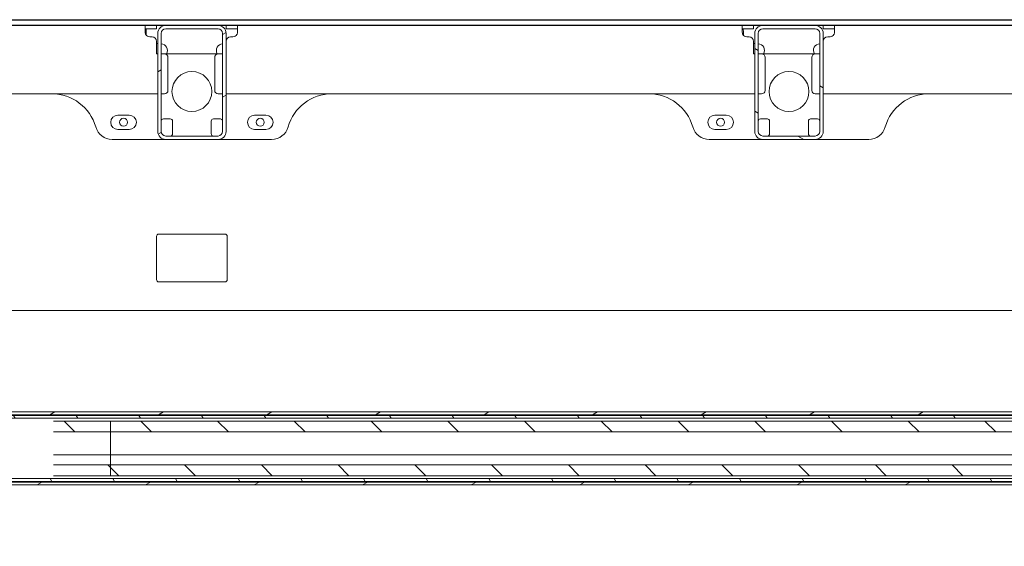
# Model space of a CAD drawing. Units: millimetres. Extents: x 154109 to 202517, y 144218 to 169666.
# Drawn here: x 161833 to 162697, y 162142 to 162604 of the extents above; entities that cross this region are included whole.
import ezdxf

# ---------------------------------------------------------------- set-up
doc = ezdxf.new("R2010")
doc.units = ezdxf.units.MM
doc.layers.add('pianale sezione', color=7, linetype='Continuous')
doc.layers.add('quote', color=241, linetype='Continuous')
doc.styles.get("Standard").update_dxf_attribs({"font": 'arial.ttf'})
doc.dimstyles.new('marco', dxfattribs={"dimtxt": 200, "dimasz": 150, "dimexe": 1.25, "dimexo": 1.5, "dimgap": 50, "dimtad": 1, "dimtxsty": 'Standard', "dimcen": 2.5, "dimclrd": 256, "dimclre": 256, "dimclrt": 256, "dimadec": 0, "dimazin": 0, "dimtfac": 1, "dimtmove": 0, "dimatfit": 3, "dimfxl": 1, "dimlwd": -1, "dimlwe": -1, "dimarcsym": 0})

# ---------------------------------------------------------------- blocks, each defined once
blk = doc.blocks.new('*D64')
at = {"layer": 'Defpoints', "color": 0, "transparency": 16777216}
for p in [(164691.79, 162599.25), (158115.58, 157699.25), (164691.79, 157699.25)]:
    blk.add_point(p, dxfattribs=at)
at = {"layer": 'quote', "transparency": 16777216}
for p, q in [((164690.29, 162599.25), (158114.33, 162599.25)), ((158115.58, 162449.25), (158115.58, 157849.25)), ((164690.29, 157699.25), (158114.33, 157699.25))]:
    blk.add_line(p, q, dxfattribs=at)
for points in [[(158090.58, 162449.25), (158140.58, 162449.25), (158115.58, 162599.25)], [(158090.58, 157849.25), (158140.58, 157849.25), (158115.58, 157699.25)]]:
    blk.add_solid(points, dxfattribs=at)
at = {"layer": 'quote', "transparency": 16777216, "insert": (157963.46, 160266.24), "char_height": 200, "attachment_point": 5, "rotation": 90}
blk.add_mtext('corsa 4900', dxfattribs=at)
blk = doc.blocks.new('rtyhu5h')
at = {"layer": 'pianale sezione', "lineweight": 5}
h = blk.add_hatch(dxfattribs=at)
h.set_pattern_fill('ANSI31', color=256, scale=381, angle=-14.99998, style=0)
h.set_pattern_definition([(30, (180903.353, 113501.71), (-23.81252, 41.24445), [])])
edge = h.paths.add_edge_path()
edge.add_ellipse((190430.28, 118517.56), major_axis=(0, 7), ratio=1, start_angle=270, end_angle=360)
edge.add_line((190430.28, 118524.56), (190384.28, 118524.56))
edge.add_ellipse((190384.28, 118517.56), major_axis=(-7, 0), ratio=1, start_angle=270, end_angle=360)
edge.add_line((190377.28, 118517.56), (190377.28, 118431.56))
edge.add_ellipse((190384.28, 118431.56), major_axis=(0, -7), ratio=1, start_angle=270, end_angle=360)
edge.add_line((190384.28, 118424.56), (190430.28, 118424.56))
edge.add_ellipse((190430.28, 118431.56), major_axis=(7, 0), ratio=1, start_angle=270, end_angle=360)
edge.add_line((190437.28, 118431.56), (190437.28, 118517.56))
edge = h.paths.add_edge_path(flags=0)
edge.add_line((190380.28, 118431.56), (190380.28, 118517.56))
edge.add_ellipse((190384.28, 118517.56), major_axis=(0, 4), ratio=1, start_angle=0, end_angle=90, ccw=False)
edge.add_line((190384.28, 118521.56), (190430.28, 118521.56))
edge.add_ellipse((190430.28, 118517.56), major_axis=(4, 0), ratio=1, start_angle=0, end_angle=90, ccw=False)
edge.add_line((190434.28, 118517.56), (190434.28, 118431.56))
edge.add_ellipse((190430.28, 118431.56), major_axis=(0, -4), ratio=1, start_angle=0, end_angle=90, ccw=False)
edge.add_line((190430.28, 118427.56), (190384.28, 118427.56))
edge.add_ellipse((190384.28, 118431.56), major_axis=(-4, 0), ratio=1, start_angle=0, end_angle=90, ccw=False)
h = blk.add_hatch(dxfattribs=at)
h.set_pattern_fill('ANSI31', color=256, scale=381, angle=105.00025, style=0)
h.set_pattern_definition([(150.00025, (180903.353, 113501.71), (-23.81232, -41.24456), [])])
edge = h.paths.add_edge_path()
edge.add_ellipse((190954.28, 118517.56), major_axis=(0, 7), ratio=1, start_angle=270, end_angle=360)
edge.add_line((190954.28, 118524.56), (190908.28, 118524.56))
edge.add_ellipse((190908.28, 118517.56), major_axis=(-7, 0), ratio=1, start_angle=270, end_angle=360)
edge.add_line((190901.28, 118517.56), (190901.28, 118431.56))
edge.add_ellipse((190908.28, 118431.56), major_axis=(0, -7), ratio=1, start_angle=270, end_angle=360)
edge.add_line((190908.28, 118424.56), (190954.28, 118424.56))
edge.add_ellipse((190954.28, 118431.56), major_axis=(7, 0), ratio=1, start_angle=270, end_angle=360)
edge.add_line((190961.28, 118431.56), (190961.28, 118517.56))
edge = h.paths.add_edge_path(flags=0)
edge.add_line((190904.28, 118431.56), (190904.28, 118517.56))
edge.add_ellipse((190908.28, 118517.56), major_axis=(0, 4), ratio=1, start_angle=0, end_angle=90, ccw=False)
edge.add_line((190908.28, 118521.56), (190954.28, 118521.56))
edge.add_ellipse((190954.28, 118517.56), major_axis=(4, 0), ratio=1, start_angle=0, end_angle=90, ccw=False)
edge.add_line((190958.28, 118517.56), (190958.28, 118431.56))
edge.add_ellipse((190954.28, 118431.56), major_axis=(0, -4), ratio=1, start_angle=0, end_angle=90, ccw=False)
edge.add_line((190954.28, 118427.56), (190908.28, 118427.56))
edge.add_ellipse((190908.28, 118431.56), major_axis=(-4, 0), ratio=1, start_angle=0, end_angle=90, ccw=False)
h = blk.add_hatch(dxfattribs=at)
h.set_pattern_fill('ANSI31', color=256, scale=381, angle=75.00018, style=0)
h.set_pattern_definition([(120.00018, (180903.353, 113501.71), (-41.24439, -23.81263), [])])
edge = h.paths.add_edge_path()
edge.add_line((188757.92, 118192.21), (188741.5, 118193.51))
edge.add_ellipse((188741.66, 118195.5), major_axis=(-1.99, 0.16), ratio=1, start_angle=49.51399, end_angle=90, ccw=False)
edge.add_line((188740.24, 118194.08), (188731.92, 118202.4))
edge.add_ellipse((188730.51, 118200.99), major_axis=(-1.41, 1.41), ratio=1, start_angle=270, end_angle=276.85482)
edge.add_ellipse((188730.51, 118200.99), major_axis=(1.24, 1.57), ratio=1, start_angle=0, end_angle=5.94945)
edge.add_line((188731.57, 118202.68), (188710.28, 118216.09))
edge.add_line((188710.28, 118216.09), (188705.98, 118218.79))
edge.add_ellipse((188703.32, 118214.56), major_axis=(-4.23, 2.66), ratio=1, start_angle=270, end_angle=302.19573)
edge.add_line((188703.32, 118219.56), (188689.28, 118219.56))
edge.add_line((188689.28, 118219.56), (188687.78, 118219.56))
edge.add_line((188687.78, 118219.56), (188677.76, 118219.56))
edge.add_line((188677.76, 118219.56), (188677.76, 118221.56))
edge.add_line((188677.76, 118221.56), (188674.76, 118221.56))
edge.add_line((188674.76, 118221.56), (188674.76, 118219.06))
edge.add_line((188674.76, 118219.06), (188675.26, 118219.06))
edge.add_line((188675.26, 118219.06), (188675.26, 118217.06))
edge.add_line((188675.26, 118217.06), (188693.61, 118217.06))
edge.add_line((188693.61, 118217.06), (188703.32, 118217.06))
edge.add_ellipse((188703.32, 118214.56), major_axis=(2.5, 0), ratio=1, start_angle=57.80427, end_angle=90, ccw=False)
edge.add_line((188704.65, 118216.68), (188715.3, 118209.98))
edge.add_line((188715.3, 118209.98), (188727.07, 118202.56))
edge.add_line((188727.07, 118202.56), (188730.19, 118200.6))
edge.add_line((188730.19, 118200.6), (188738.47, 118192.32))
edge.add_ellipse((188741.66, 118195.5), major_axis=(3.18, -3.18), ratio=1, start_angle=270, end_angle=310.48601)
edge.add_line((188741.3, 118191.01), (188757.26, 118189.75))
edge.add_line((188757.26, 118189.75), (188757.26, 118189.56))
edge.add_line((188757.26, 118189.56), (188757.26, 118187.56))
edge.add_line((188757.26, 118187.56), (188763.03, 118187.56))
edge.add_line((188763.03, 118187.56), (188773.28, 118187.56))
edge.add_line((188773.28, 118187.56), (188775.28, 118187.56))
edge.add_line((188775.28, 118187.56), (188780.26, 118187.56))
edge.add_line((188780.26, 118187.56), (188780.26, 118180.06))
edge.add_line((188780.26, 118180.06), (191747.76, 118180.06))
edge.add_line((191747.76, 118180.06), (191747.76, 118182.56))
edge.add_line((191747.76, 118182.56), (188782.76, 118182.56))
edge.add_line((188782.76, 118182.56), (188782.76, 118188.06))
edge.add_ellipse((188780.76, 118188.06), major_axis=(0, 2), ratio=1, start_angle=270, end_angle=360)
edge.add_line((188780.76, 118190.06), (188774.14, 118190.06))
edge.add_line((188774.14, 118190.06), (188759.76, 118190.06))
edge.add_line((188759.76, 118190.06), (188759.76, 118190.21))
edge.add_ellipse((188757.76, 118190.21), major_axis=(0, 2), ratio=1, start_angle=270, end_angle=355.48601)
edge = h.paths.add_edge_path()
edge.add_ellipse((188757.76, 118116.91), major_axis=(1.99, 0.16), ratio=1, start_angle=270, end_angle=355.48601)
edge.add_line((188759.76, 118116.91), (188759.76, 118117.06))
edge.add_line((188759.76, 118117.06), (188774.14, 118117.06))
edge.add_line((188774.14, 118117.06), (188780.76, 118117.06))
edge.add_ellipse((188780.76, 118119.06), major_axis=(2, 0), ratio=1, start_angle=270, end_angle=360)
edge.add_line((188782.76, 118119.06), (188782.76, 118124.56))
edge.add_line((188782.76, 118124.56), (191747.76, 118124.56))
edge.add_line((191747.76, 118124.56), (191747.76, 118127.06))
edge.add_line((191747.76, 118127.06), (188780.26, 118127.06))
edge.add_line((188780.26, 118127.06), (188780.26, 118119.56))
edge.add_line((188780.26, 118119.56), (188775.28, 118119.56))
edge.add_line((188775.28, 118119.56), (188773.28, 118119.56))
edge.add_line((188773.28, 118119.56), (188763.03, 118119.56))
edge.add_line((188763.03, 118119.56), (188757.26, 118119.56))
edge.add_line((188757.26, 118119.56), (188757.26, 118117.56))
edge.add_line((188757.26, 118117.56), (188757.26, 118117.37))
edge.add_line((188757.26, 118117.37), (188741.3, 118116.11))
edge.add_ellipse((188741.66, 118111.63), major_axis=(-4.49, -0.35), ratio=1, start_angle=270, end_angle=310.48601)
edge.add_line((188738.47, 118114.81), (188730.19, 118106.53))
edge.add_line((188730.19, 118106.53), (188727.07, 118104.56))
edge.add_line((188727.07, 118104.56), (188715.3, 118097.15))
edge.add_line((188715.3, 118097.15), (188704.65, 118090.45))
edge.add_ellipse((188703.32, 118092.56), major_axis=(-2.12, -1.33), ratio=1, start_angle=57.80427, end_angle=90, ccw=False)
edge.add_line((188703.32, 118090.06), (188693.61, 118090.06))
edge.add_line((188693.61, 118090.06), (188675.26, 118090.06))
edge.add_line((188675.26, 118090.06), (188675.26, 118088.06))
edge.add_line((188675.26, 118088.06), (188674.76, 118088.06))
edge.add_line((188674.76, 118088.06), (188674.76, 118085.56))
edge.add_line((188674.76, 118085.56), (188677.76, 118085.56))
edge.add_line((188677.76, 118085.56), (188677.76, 118087.56))
edge.add_line((188677.76, 118087.56), (188687.78, 118087.56))
edge.add_line((188687.78, 118087.56), (188689.28, 118087.56))
edge.add_line((188689.28, 118087.56), (188703.32, 118087.56))
edge.add_ellipse((188703.32, 118092.56), major_axis=(5, 0), ratio=1, start_angle=270, end_angle=302.19573)
edge.add_line((188705.98, 118088.33), (188710.28, 118091.03))
edge.add_line((188710.28, 118091.03), (188731.57, 118104.44))
edge.add_ellipse((188730.51, 118106.14), major_axis=(1.69, 1.07), ratio=1, start_angle=270, end_angle=275.94945)
edge.add_ellipse((188730.51, 118106.14), major_axis=(1.57, 1.24), ratio=1, start_angle=270, end_angle=276.85482)
edge.add_line((188731.92, 118104.72), (188740.24, 118113.04))
edge.add_ellipse((188741.66, 118111.63), major_axis=(1.41, 1.41), ratio=1, start_angle=49.51399, end_angle=90, ccw=False)
edge.add_line((188741.5, 118113.62), (188757.92, 118114.92))
h = blk.add_hatch(dxfattribs=at)
h.set_pattern_fill('ANSI31', color=256, scale=381, angle=-14.99998, style=0)
h.set_pattern_definition([(30, (180853.353, 113501.71), (-23.81252, 41.24445), [])])
edge = h.paths.add_edge_path()
edge.add_line((191824.61, 118193.46), (191807.94, 118190.83))
edge.add_ellipse((191808.25, 118188.85), major_axis=(-1.98, -0.31), ratio=1, start_angle=270, end_angle=351.02737)
edge.add_line((191806.25, 118188.85), (191806.25, 118188.56))
edge.add_line((191806.25, 118188.56), (191785.25, 118188.56))
edge.add_ellipse((191785.25, 118186.56), major_axis=(-2, 0), ratio=1, start_angle=270, end_angle=360)
edge.add_line((191783.25, 118186.56), (191783.25, 118185.56))
edge.add_line((191783.25, 118185.56), (189019.5, 118185.56))
edge.add_line((189019.5, 118185.56), (189019.5, 118183.06))
edge.add_line((189019.5, 118183.06), (191785.75, 118183.06))
edge.add_line((191785.75, 118183.06), (191785.75, 118186.06))
edge.add_line((191785.75, 118186.06), (191808.75, 118186.06))
edge.add_line((191808.75, 118186.06), (191808.75, 118188.43))
edge.add_line((191808.75, 118188.43), (191825, 118190.99))
edge.add_ellipse((191824.3, 118195.44), major_axis=(4.44, 0.7), ratio=1, start_angle=270, end_angle=306.02737)
edge.add_line((191827.48, 118192.26), (191835.82, 118200.6))
edge.add_line((191835.82, 118200.6), (191861.36, 118216.68))
edge.add_ellipse((191862.69, 118214.56), major_axis=(2.12, 1.33), ratio=1, start_angle=57.80427, end_angle=90, ccw=False)
edge.add_line((191862.69, 118217.06), (191890.75, 118217.06))
edge.add_line((191890.75, 118217.06), (191890.75, 118219.06))
edge.add_line((191890.75, 118219.06), (191891.25, 118219.06))
edge.add_line((191891.25, 118219.06), (191891.25, 118221.56))
edge.add_line((191891.25, 118221.56), (191888.25, 118221.56))
edge.add_line((191888.25, 118221.56), (191888.25, 118219.56))
edge.add_line((191888.25, 118219.56), (191862.69, 118219.56))
edge.add_ellipse((191862.69, 118214.56), major_axis=(-5, 0), ratio=1, start_angle=270, end_angle=302.19573)
edge.add_line((191860.03, 118218.79), (191834.44, 118202.68))
edge.add_ellipse((191835.51, 118200.99), major_axis=(-1.69, -1.07), ratio=1, start_angle=270, end_angle=282.80427)
edge.add_line((191834.09, 118202.4), (191825.71, 118194.02))
edge.add_ellipse((191824.3, 118195.44), major_axis=(-1.41, -1.41), ratio=1, start_angle=53.97263, end_angle=90, ccw=False)
edge = h.paths.add_edge_path()
edge.add_ellipse((191808.25, 118118.27), major_axis=(0, -2), ratio=1, start_angle=270, end_angle=351.02737)
edge.add_line((191807.94, 118116.3), (191824.61, 118113.66))
edge.add_ellipse((191824.3, 118111.69), major_axis=(1.98, -0.31), ratio=1, start_angle=53.97263, end_angle=90, ccw=False)
edge.add_line((191825.71, 118113.1), (191834.09, 118104.72))
edge.add_ellipse((191835.51, 118106.14), major_axis=(1.41, -1.41), ratio=1, start_angle=270, end_angle=282.80427)
edge.add_line((191834.44, 118104.44), (191860.03, 118088.33))
edge.add_ellipse((191862.69, 118092.56), major_axis=(4.23, -2.66), ratio=1, start_angle=270, end_angle=302.19573)
edge.add_line((191862.69, 118087.56), (191888.25, 118087.56))
edge.add_line((191888.25, 118087.56), (191888.25, 118085.56))
edge.add_line((191888.25, 118085.56), (191891.25, 118085.56))
edge.add_line((191891.25, 118085.56), (191891.25, 118088.06))
edge.add_line((191891.25, 118088.06), (191890.75, 118088.06))
edge.add_line((191890.75, 118088.06), (191890.75, 118090.06))
edge.add_line((191890.75, 118090.06), (191862.69, 118090.06))
edge.add_ellipse((191862.69, 118092.56), major_axis=(-2.5, 0), ratio=1, start_angle=57.80427, end_angle=90, ccw=False)
edge.add_line((191861.36, 118090.45), (191835.82, 118106.53))
edge.add_line((191835.82, 118106.53), (191827.48, 118114.87))
edge.add_ellipse((191824.3, 118111.69), major_axis=(-3.18, 3.18), ratio=1, start_angle=270, end_angle=306.02737)
edge.add_line((191825, 118116.13), (191808.75, 118118.7))
edge.add_line((191808.75, 118118.7), (191808.75, 118121.06))
edge.add_line((191808.75, 118121.06), (191785.75, 118121.06))
edge.add_line((191785.75, 118121.06), (191785.75, 118124.06))
edge.add_line((191785.75, 118124.06), (189019.5, 118124.06))
edge.add_line((189019.5, 118124.06), (189019.5, 118121.56))
edge.add_line((189019.5, 118121.56), (191783.25, 118121.56))
edge.add_line((191783.25, 118121.56), (191783.25, 118120.56))
edge.add_ellipse((191785.25, 118120.56), major_axis=(0, -2), ratio=1, start_angle=270, end_angle=360)
edge.add_line((191785.25, 118118.56), (191806.25, 118118.56))
edge.add_line((191806.25, 118118.56), (191806.25, 118118.27))
h = blk.add_hatch(dxfattribs=at)
h.set_pattern_fill('ANSI31', color=256, scale=381, angle=90.00021, style=0)
h.set_pattern_definition([(135.0002, (180853.353, 113501.71), (-33.67584, -33.67608), [])])
h.paths.add_polyline_path([(190285.75, 118177.56), (190285.75, 118168.07), (191785.75, 118168.07), (191785.75, 118175.41), (191785.75, 118177.56)])
h.paths.add_polyline_path([(190285.75, 118139.05), (190285.75, 118129.56), (191785.75, 118129.56), (191785.75, 118131.72), (191785.75, 118139.05)])
blk.add_lwpolyline([(187957.28, 118524.56), (187937.28, 118524.56), (187937.28, 118504.56), (187935.28, 118504.56), (187935.28, 118524.56), (187935.28, 118529.56), (193057.28, 118529.56), (193082.28, 118529.56), (193082.28, 118509.56), (193080.28, 118509.56), (193080.28, 118524.56), (193057.28, 118524.56)])
for p, q in [((190366.81, 118524.56), (190022.74, 118524.56)), ((190366.28, 118524.31), (190366.28, 118518.56)), ((190370.28, 118524.56), (190366.81, 118524.56)), ((190366.81, 118521.56), (190370.28, 118521.56)), ((190367.28, 118515.92), (190367.28, 118519.56)), ((190370.28, 118524.56), (190372.28, 118524.56)), ((190372.28, 118521.56), (190370.28, 118521.56)), ((190372.28, 118524.56), (190376.28, 118524.56)), ((190376.28, 118521.56), (190372.28, 118521.56)), ((190376.28, 118521.56), (190376.28, 118524.56)), ((190376.28, 118524.56), (190384.28, 118524.56)), ((190430.28, 118524.56), (190384.28, 118524.56)), ((190384.28, 118521.56), (190430.28, 118521.56)), ((190430.28, 118524.56), (190437.28, 118524.56)), ((190437.28, 118524.56), (190441.28, 118524.56)), ((190437.28, 118524.56), (190437.28, 118521.56)), ((190441.28, 118521.56), (190437.28, 118521.56)), ((190441.28, 118524.56), (190443.28, 118524.56)), ((190443.28, 118521.56), (190441.28, 118521.56)), ((190446.74, 118524.56), (190443.28, 118524.56)), ((190443.28, 118521.56), (190446.74, 118521.56)), ((190890.81, 118524.56), (190446.74, 118524.56)), ((190447.28, 118518.56), (190447.28, 118524.31)), ((190890.28, 118524.31), (190890.28, 118518.56)), ((190894.28, 118524.56), (190890.81, 118524.56)), ((190890.81, 118521.56), (190894.28, 118521.56)), ((190891.28, 118515.92), (190891.28, 118519.56)), ((190894.28, 118524.56), (190896.28, 118524.56)), ((190896.28, 118521.56), (190894.28, 118521.56)), ((190896.28, 118524.56), (190900.28, 118524.56)), ((190900.28, 118521.56), (190896.28, 118521.56)), ((190900.28, 118521.56), (190900.28, 118524.56)), ((190900.28, 118524.56), (190908.28, 118524.56)), ((190954.28, 118524.56), (190908.28, 118524.56)), ((190908.28, 118521.56), (190954.28, 118521.56)), ((190954.28, 118524.56), (190961.28, 118524.56)), ((190961.28, 118524.56), (190965.28, 118524.56)), ((190961.28, 118524.56), (190961.28, 118521.56)), ((190965.28, 118521.56), (190961.28, 118521.56)), ((190965.28, 118524.56), (190967.28, 118524.56)), ((190967.28, 118521.56), (190965.28, 118521.56)), ((190970.74, 118524.56), (190967.28, 118524.56)), ((190967.28, 118521.56), (190970.74, 118521.56)), ((191414.81, 118524.56), (190970.74, 118524.56)), ((190971.28, 118518.56), (190971.28, 118524.31)), ((190372.28, 118514.56), (190370.28, 118514.56)), ((190376.28, 118510.56), (190376.28, 118500.06)), ((190377.28, 118517.56), (190377.28, 118431.56)), ((190380.28, 118431.56), (190380.28, 118517.56)), ((190434.28, 118517.56), (190434.28, 118431.56)), ((190437.28, 118431.56), (190437.28, 118517.56)), ((190443.28, 118514.56), (190441.28, 118514.56)), ((190896.28, 118514.56), (190894.28, 118514.56)), ((190900.28, 118510.56), (190900.28, 118500.06)), ((190901.28, 118517.56), (190901.28, 118431.56)), ((190904.28, 118431.56), (190904.28, 118517.56)), ((190958.28, 118517.56), (190958.28, 118431.56)), ((190961.28, 118431.56), (190961.28, 118517.56)), ((190967.28, 118514.56), (190965.28, 118514.56)), ((190376.28, 118508.56), (190377.28, 118508.56)), ((190900.28, 118508.56), (190901.28, 118508.56)), ((190376.78, 118499.56), (190377.28, 118499.56)), ((190380.28, 118499.56), (190383.28, 118499.56)), ((190430.28, 118499.56), (190383.28, 118499.56)), ((190386.28, 118496.56), (190386.28, 118467.56)), ((190427.28, 118496.56), (190427.28, 118467.56)), ((190434.28, 118499.56), (190430.28, 118499.56)), ((190900.78, 118499.56), (190901.28, 118499.56)), ((190904.28, 118499.56), (190907.28, 118499.56)), ((190954.28, 118499.56), (190907.28, 118499.56)), ((190910.28, 118496.56), (190910.28, 118467.56)), ((190951.28, 118496.56), (190951.28, 118467.56)), ((190958.28, 118499.56), (190954.28, 118499.56)), ((190013.28, 118464.56), (190377.28, 118464.56)), ((190380.28, 118464.56), (190383.28, 118464.56)), ((190430.28, 118464.56), (190434.28, 118464.56)), ((190437.28, 118464.56), (190901.28, 118464.56)), ((190904.28, 118464.56), (190907.28, 118464.56)), ((190954.28, 118464.56), (190958.28, 118464.56)), ((190961.28, 118464.56), (191425.28, 118464.56)), ((190342.28, 118445.81), (190352.28, 118445.81)), ((190382.28, 118442.56), (190388.28, 118442.56)), ((190426.28, 118442.56), (190432.28, 118442.56)), ((190462.28, 118445.81), (190472.28, 118445.81)), ((190866.28, 118445.81), (190876.28, 118445.81)), ((190906.28, 118442.56), (190912.28, 118442.56)), ((190950.28, 118442.56), (190956.28, 118442.56)), ((190352.28, 118433.31), (190342.28, 118433.31)), ((190390.28, 118440.56), (190390.28, 118429.56)), ((190424.28, 118429.56), (190424.28, 118440.56)), ((190472.28, 118433.31), (190462.28, 118433.31)), ((190876.28, 118433.31), (190866.28, 118433.31)), ((190914.28, 118440.56), (190914.28, 118429.56)), ((190948.28, 118429.56), (190948.28, 118440.56)), ((190337.28, 118424.56), (190384.28, 118424.56)), ((190430.28, 118427.56), (190384.28, 118427.56)), ((190384.28, 118424.56), (190430.28, 118424.56)), ((190430.28, 118424.56), (190477.28, 118424.56)), ((190861.28, 118424.56), (190908.28, 118424.56)), ((190954.28, 118427.56), (190908.28, 118427.56)), ((190908.28, 118424.56), (190954.28, 118424.56)), ((190954.28, 118424.56), (191001.28, 118424.56)), ((190376.28, 118301.56), (190376.28, 118339.56)), ((190378.28, 118341.56), (190436.28, 118341.56)), ((190438.28, 118339.56), (190438.28, 118301.56)), ((190436.28, 118299.56), (190378.28, 118299.56)), ((189417.28, 118274.56), (191497.28, 118274.56)), ((191747.76, 118182.56), (188982.76, 118182.56)), ((191833.25, 118185.56), (189169.5, 118185.56)), ((189169.5, 118183.06), (191835.75, 118183.06)), ((188980.26, 118180.06), (191747.76, 118180.06)), ((191785.75, 118177.56), (190285.75, 118177.56)), ((190335.75, 118177.56), (190335.75, 118168.07)), ((190285.75, 118168.07), (191785.75, 118168.07)), ((190335.75, 118168.07), (190335.75, 118148)), ((191785.75, 118148), (190285.75, 118148)), ((190335.75, 118148), (190335.75, 118139.05)), ((191785.75, 118139.05), (190285.75, 118139.05)), ((190335.75, 118139.05), (190335.75, 118129.56)), ((191747.76, 118127.06), (188980.26, 118127.06)), ((188982.76, 118124.56), (191747.76, 118124.56)), ((191835.75, 118124.06), (189169.5, 118124.06)), ((189169.5, 118121.56), (191833.25, 118121.56)), ((190285.75, 118129.56), (191785.75, 118129.56))]:
    blk.add_line(p, q, dxfattribs=at)
for centre, radius in [((190407.28, 118466.56), 17.5), ((190931.28, 118466.56), 17.5), ((190347.28, 118439.56), 3.5), ((190467.28, 118439.56), 3.5), ((190871.28, 118439.56), 3.5)]:
    blk.add_circle(centre, radius, dxfattribs=at)
for centre, radius, start, end in [((190362.28, 118519.56), 5, 0, 23.57818), ((190384.28, 118517.56), 7, 90, 180), ((190384.28, 118517.56), 4, 90, 180), ((190430.28, 118517.56), 7, 0, 90), ((190430.28, 118517.56), 4, 0, 90), ((190886.28, 118519.56), 5, 0, 23.57818), ((190908.28, 118517.56), 7, 90, 180), ((190908.28, 118517.56), 4, 90, 180), ((190954.28, 118517.56), 7, 0, 90), ((190954.28, 118517.56), 4, 0, 90), ((190370.28, 118518.56), 4, 210, 270), ((190372.28, 118510.56), 4, 0, 90), ((190441.28, 118510.56), 4, 90, 180), ((190443.28, 118518.56), 4, 270, 330), ((190894.28, 118518.56), 4, 210, 270), ((190896.28, 118510.56), 4, 0, 90), ((190965.28, 118510.56), 4, 90, 180), ((190967.28, 118518.56), 4, 270, 330), ((190379.78, 118502.56), 6, 330, 85.21981), ((190434.78, 118502.56), 6, 94.78019, 210), ((190903.78, 118502.56), 6, 330, 85.21981), ((190958.78, 118502.56), 6, 94.78019, 210), ((190376.78, 118500.06), 0.5, 180, 270), ((190383.28, 118496.56), 3, 0, 90), ((190430.28, 118496.56), 3, 90, 180), ((190900.78, 118500.06), 0.5, 180, 270), ((190907.28, 118496.56), 3, 0, 90), ((190954.28, 118496.56), 3, 90, 180), ((190383.28, 118467.56), 3, 270, 0), ((190430.28, 118467.56), 3, 180, 270), ((190907.28, 118467.56), 3, 270, 0), ((190954.28, 118467.56), 3, 180, 270), ((190284.36, 118424.56), 40, 15.82662, 90), ((190530.19, 118424.56), 40, 90, 164.17338), ((190808.36, 118424.56), 40, 15.82662, 90), ((191054.19, 118424.56), 40, 90, 164.17338), ((190342.28, 118439.56), 6.25, 90, 270), ((190352.28, 118439.56), 6.25, 270, 90), ((190382.28, 118440.56), 2, 90, 180), ((190388.28, 118440.56), 2, 0, 90), ((190426.28, 118440.56), 2, 90, 180), ((190432.28, 118440.56), 2, 0, 90), ((190462.28, 118439.56), 6.25, 90, 270), ((190472.28, 118439.56), 6.25, 270, 90), ((190866.28, 118439.56), 6.25, 90, 270), ((190876.28, 118439.56), 6.25, 270, 90), ((190906.28, 118440.56), 2, 90, 180), ((190912.28, 118440.56), 2, 0, 90), ((190950.28, 118440.56), 2, 90, 180), ((190956.28, 118440.56), 2, 0, 90), ((190337.28, 118439.56), 15, 195.82662, 270), ((190477.28, 118439.56), 15, 270, 344.17338), ((190861.28, 118439.56), 15, 195.82662, 270), ((191001.28, 118439.56), 15, 270, 344.17338), ((190384.28, 118431.56), 7, 180, 270), ((190384.28, 118431.56), 4, 180, 270), ((190388.28, 118429.56), 2, 270, 0), ((190426.28, 118429.56), 2, 180, 270), ((190430.28, 118431.56), 4, 270, 0), ((190430.28, 118431.56), 7, 270, 0), ((190908.28, 118431.56), 7, 180, 270), ((190908.28, 118431.56), 4, 180, 270), ((190912.28, 118429.56), 2, 270, 0), ((190950.28, 118429.56), 2, 180, 270), ((190954.28, 118431.56), 4, 270, 0), ((190954.28, 118431.56), 7, 270, 0), ((190378.28, 118339.56), 2, 90, 180), ((190436.28, 118339.56), 2, 0, 90), ((190378.28, 118301.56), 2, 180, 270), ((190436.28, 118301.56), 2, 270, 0)]:
    blk.add_arc(centre, radius, start, end, dxfattribs=at)
for points, knots in [([(190366.81, 118524.56), (190366.72, 118524.56), (190366.64, 118524.56), (190366.37, 118524.52), (190366.28, 118524.44), (190366.28, 118524.31)], [0.4040501, 0.4040501, 0.4040501, 0.4040501, 0.4559072, 0.4559072, 0.6069309, 0.6069309, 0.6069309, 0.6069309]), ([(190366.28, 118521.15), (190366.28, 118521.18), (190366.28, 118521.21), (190366.31, 118521.39), (190366.39, 118521.49), (190366.61, 118521.55), (190366.7, 118521.56), (190366.81, 118521.56)], [2.9820891, 2.9820891, 2.9820891, 2.9820891, 3.0059827, 3.0059827, 3.125292, 3.125292, 3.188303, 3.188303, 3.188303, 3.188303]), ([(190366.28, 118518.56), (190366.28, 118518.08), (190366.37, 118517.55), (190366.64, 118516.89), (190366.72, 118516.72), (190366.81, 118516.56)], [1.9179345, 1.9179345, 1.9179345, 1.9179345, 2.0689581, 2.0689581, 2.1208153, 2.1208153, 2.1208153, 2.1208153]), ([(190447.28, 118524.31), (190447.28, 118524.44), (190447.18, 118524.52), (190446.91, 118524.56), (190446.83, 118524.56), (190446.74, 118524.56)], [1.9179345, 1.9179345, 1.9179345, 1.9179345, 2.0689581, 2.0689581, 2.1208153, 2.1208153, 2.1208153, 2.1208153]), ([(190446.74, 118521.56), (190446.85, 118521.56), (190446.94, 118521.55), (190447.16, 118521.49), (190447.24, 118521.39), (190447.27, 118521.21), (190447.28, 118521.18), (190447.28, 118521.15)], [3.9886806, 3.9886806, 3.9886806, 3.9886806, 4.0516916, 4.0516916, 4.1710009, 4.1710009, 4.1948945, 4.1948945, 4.1948945, 4.1948945]), ([(190446.74, 118516.56), (190446.83, 118516.72), (190446.91, 118516.89), (190447.18, 118517.55), (190447.28, 118518.08), (190447.28, 118518.56)], [0.4040501, 0.4040501, 0.4040501, 0.4040501, 0.4559072, 0.4559072, 0.6069309, 0.6069309, 0.6069309, 0.6069309]), ([(190890.81, 118524.56), (190890.72, 118524.56), (190890.64, 118524.56), (190890.37, 118524.52), (190890.28, 118524.44), (190890.28, 118524.31)], [0.4040501, 0.4040501, 0.4040501, 0.4040501, 0.4559072, 0.4559072, 0.6069309, 0.6069309, 0.6069309, 0.6069309]), ([(190890.28, 118521.15), (190890.28, 118521.18), (190890.28, 118521.21), (190890.31, 118521.39), (190890.39, 118521.49), (190890.61, 118521.55), (190890.7, 118521.56), (190890.81, 118521.56)], [2.9820891, 2.9820891, 2.9820891, 2.9820891, 3.0059827, 3.0059827, 3.125292, 3.125292, 3.188303, 3.188303, 3.188303, 3.188303]), ([(190890.28, 118518.56), (190890.28, 118518.08), (190890.37, 118517.55), (190890.64, 118516.89), (190890.72, 118516.72), (190890.81, 118516.56)], [1.9179345, 1.9179345, 1.9179345, 1.9179345, 2.0689581, 2.0689581, 2.1208153, 2.1208153, 2.1208153, 2.1208153]), ([(190971.28, 118524.31), (190971.28, 118524.44), (190971.18, 118524.52), (190970.91, 118524.56), (190970.83, 118524.56), (190970.74, 118524.56)], [1.9179345, 1.9179345, 1.9179345, 1.9179345, 2.0689581, 2.0689581, 2.1208153, 2.1208153, 2.1208153, 2.1208153]), ([(190970.74, 118521.56), (190970.85, 118521.56), (190970.94, 118521.55), (190971.16, 118521.49), (190971.24, 118521.39), (190971.27, 118521.21), (190971.28, 118521.18), (190971.28, 118521.15)], [3.9886806, 3.9886806, 3.9886806, 3.9886806, 4.0516916, 4.0516916, 4.1710009, 4.1710009, 4.1948945, 4.1948945, 4.1948945, 4.1948945]), ([(190970.74, 118516.56), (190970.83, 118516.72), (190970.91, 118516.89), (190971.18, 118517.55), (190971.28, 118518.08), (190971.28, 118518.56)], [0.4040501, 0.4040501, 0.4040501, 0.4040501, 0.4559072, 0.4559072, 0.6069309, 0.6069309, 0.6069309, 0.6069309])]:
    blk.add_open_spline(points, degree=3, knots=knots, dxfattribs=at)

msp = doc.modelspace()

# ---------------------------------------------------------------- block references
at = {"layer": 'pianale sezione'}
msp.add_blockref('rtyhu5h', (-28422.876, 44074.687), dxfattribs=at)

# ---------------------------------------------------------------- dimensions: what is measured, and where the dimension line sits
at = {"layer": 'quote'}
dim = msp.add_linear_dim(base=(158115.579, 157699.251), p1=(164691.794, 162599.251), p2=(164691.794, 157699.251), angle=90, text='corsa 4900', dimstyle='marco', dxfattribs=at)
dim.commit()
dim.dimension.update_dxf_attribs({"geometry": '*D64', "text_midpoint": (158115.579, 160266.241), "dimtype": 160})

doc.saveas('drawing.dxf')
